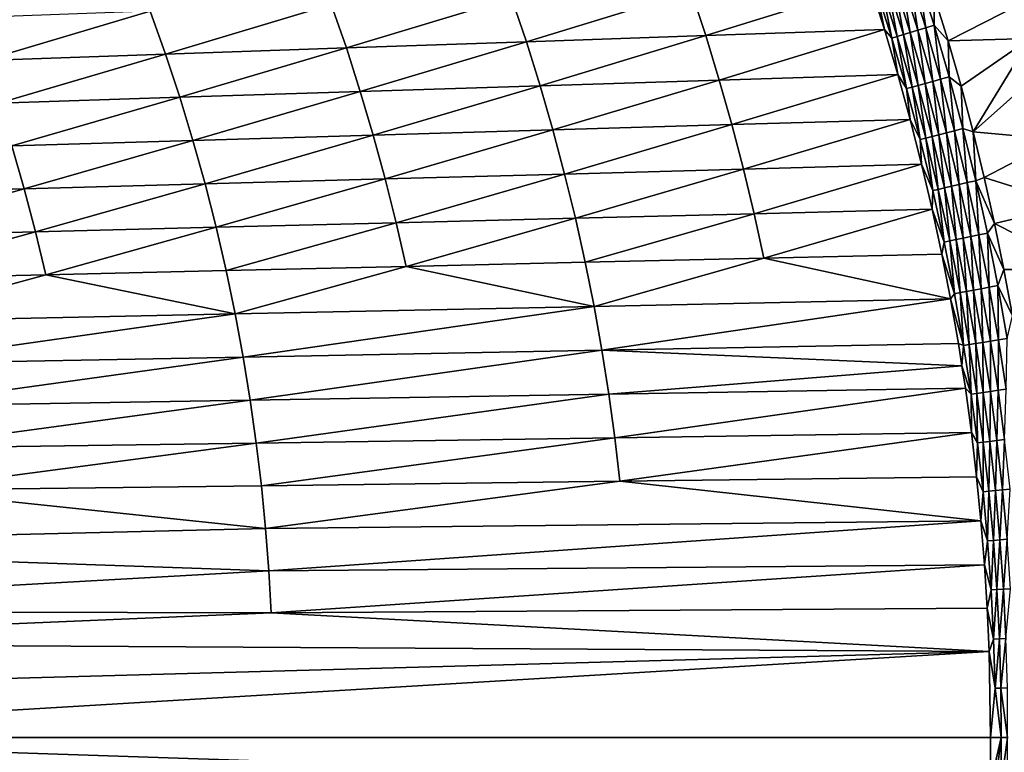
# Model space of a CAD drawing. Extents: x -97 to 72, y -152 to -77.
# Drawn here: x 52 to 64, y -115 to -106 of the extents above; entities that cross this region are included whole.
import ezdxf

# ---------------------------------------------------------------- set-up
doc = ezdxf.new("R2010")
doc.units = 0
doc.layers.add('WANNA', color=7, linetype='CONTINUOUS')

msp = doc.modelspace()

# ---------------------------------------------------------------- linework, layer by layer
at = {"layer": 'WANNA'}
for points in [[(-88.6624, -77.6728, -59.5), (71.639, -77.6728, -59.5), (-49.2074, -146.7616, -59.5)], [(71.639, -77.6728, -59.5), (71.639, -146.7616, -59.5), (-49.2074, -146.7616, -59.5)], [(62.8557, -105.0415, -1.0797), (63.0552, -105.6723, -1.0796), (62.9534, -105.0096, -1.0034)], [(62.9534, -105.0096, -1.0034), (63.1536, -105.6426, -1.0034), (63.0562, -104.9761, -0.9365)], [(63.1536, -105.6426, -1.0034), (62.9534, -105.0096, -1.0034), (63.0552, -105.6723, -1.0796)], [(63.2571, -105.6113, -0.9365), (63.0562, -104.9761, -0.9365), (63.1536, -105.6426, -1.0034)], [(63.0562, -104.9761, -0.9365), (63.2571, -105.6113, -0.9365), (63.2607, -105.2451, -0.8794)], [(60.2419, -105.1863, -5.7645), (60.4224, -105.7384, -5.7655), (62.463, -105.1045, -1.5611)], [(62.6407, -105.6622, -1.5611), (62.463, -105.1045, -1.5611), (60.4224, -105.7384, -5.7655)], [(62.463, -105.1045, -1.5611), (62.6407, -105.6622, -1.5611), (62.5355, -105.1458, -1.4624)], [(62.5355, -105.1458, -1.4624), (62.7325, -105.7697, -1.462), (62.6032, -105.1237, -1.3571)], [(62.7325, -105.7697, -1.462), (62.5355, -105.1458, -1.4624), (62.6407, -105.6622, -1.5611)], [(62.6032, -105.1237, -1.3571), (62.8008, -105.7491, -1.3568), (62.6797, -105.0989, -1.2575)], [(62.8008, -105.7491, -1.3568), (62.6032, -105.1237, -1.3571), (62.7325, -105.7697, -1.462)], [(62.6797, -105.0989, -1.2575), (62.8778, -105.7259, -1.2573), (62.7641, -105.0713, -1.1647)], [(62.8778, -105.7259, -1.2573), (62.6797, -105.0989, -1.2575), (62.8008, -105.7491, -1.3568)], [(62.7641, -105.0713, -1.1647), (62.9629, -105.7002, -1.1645), (62.8557, -105.0415, -1.0797)], [(62.9629, -105.7002, -1.1645), (62.7641, -105.0713, -1.1647), (62.8778, -105.7259, -1.2573)], [(63.0552, -105.6723, -1.0796), (62.8557, -105.0415, -1.0797), (62.9629, -105.7002, -1.1645)], [(55.7722, -105.3509, -14.2237), (55.9587, -105.8918, -14.2258), (58.0115, -105.2685, -9.9857)], [(58.195, -105.815, -9.9873), (58.0115, -105.2685, -9.9857), (55.9587, -105.8918, -14.2258)], [(58.0115, -105.2685, -9.9857), (58.195, -105.815, -9.9873), (60.2419, -105.1863, -5.7645)], [(60.4224, -105.7384, -5.7655), (60.2419, -105.1863, -5.7645), (58.195, -105.815, -9.9873)], [(63.432, -105.8045, -0.8794), (63.2607, -105.2451, -0.8794), (63.2571, -105.6113, -0.9365)], [(63.2607, -105.2451, -0.8794), (63.432, -105.8045, -0.8794), (64.3278, -105.3504, -0.4264)], [(53.5238, -105.4337, -18.4787), (53.7136, -105.9689, -18.481), (55.7722, -105.3509, -14.2237)], [(55.9587, -105.8918, -14.2258), (55.7722, -105.3509, -14.2237), (53.7136, -105.9689, -18.481)], [(64.4527, -105.774, -0.4264), (64.3278, -105.3504, -0.4264), (63.432, -105.8045, -0.8794)], [(51.2665, -105.5169, -22.7508), (51.4596, -106.0464, -22.7531), (53.5238, -105.4337, -18.4787)], [(53.7136, -105.9689, -18.481), (53.5238, -105.4337, -18.4787), (51.4596, -106.0464, -22.7531)], [(63.0552, -105.6723, -1.0796), (63.2408, -106.3074, -1.0796), (63.1536, -105.6426, -1.0034)], [(63.1536, -105.6426, -1.0034), (63.3398, -106.2798, -1.0034), (63.2571, -105.6113, -0.9365)], [(63.3398, -106.2798, -1.0034), (63.1536, -105.6426, -1.0034), (63.2408, -106.3074, -1.0796)], [(63.444, -106.2508, -0.9365), (63.2571, -105.6113, -0.9365), (63.3398, -106.2798, -1.0034)], [(63.2571, -105.6113, -0.9365), (63.444, -106.2508, -0.9365), (63.432, -105.8045, -0.8794)], [(58.195, -105.815, -9.9873), (58.3659, -106.3625, -9.9897), (60.4224, -105.7384, -5.7655)], [(60.5907, -106.2914, -5.767), (60.4224, -105.7384, -5.7655), (58.3659, -106.3625, -9.9897)], [(60.4224, -105.7384, -5.7655), (60.5907, -106.2914, -5.767), (62.6407, -105.6622, -1.5611)], [(62.8066, -106.2206, -1.5613), (62.6407, -105.6622, -1.5611), (60.5907, -106.2914, -5.767)], [(62.6407, -105.6622, -1.5611), (62.8066, -106.2206, -1.5613), (62.7325, -105.7697, -1.462)], [(62.7325, -105.7697, -1.462), (62.9158, -106.3978, -1.4617), (62.8008, -105.7491, -1.3568)], [(62.9158, -106.3978, -1.4617), (62.7325, -105.7697, -1.462), (62.8066, -106.2206, -1.5613)], [(62.8008, -105.7491, -1.3568), (62.9846, -106.3787, -1.3566), (62.8778, -105.7259, -1.2573)], [(62.9846, -106.3787, -1.3566), (62.8008, -105.7491, -1.3568), (62.9158, -106.3978, -1.4617)], [(62.8778, -105.7259, -1.2573), (63.0622, -106.3571, -1.2571), (62.9629, -105.7002, -1.1645)], [(63.0622, -106.3571, -1.2571), (62.8778, -105.7259, -1.2573), (62.9846, -106.3787, -1.3566)], [(62.9629, -105.7002, -1.1645), (63.1479, -106.3332, -1.1644), (63.0552, -105.6723, -1.0796)], [(63.1479, -106.3332, -1.1644), (62.9629, -105.7002, -1.1645), (63.0622, -106.3571, -1.2571)], [(63.2408, -106.3074, -1.0796), (63.0552, -105.6723, -1.0796), (63.1479, -106.3332, -1.1644)], [(63.432, -105.8045, -0.8794), (63.5925, -106.367, -0.8795), (64.4527, -105.774, -0.4264)], [(63.5925, -106.367, -0.8795), (63.7423, -106.9324, -0.8795), (64.4527, -105.774, -0.4264)], [(64.5704, -106.1953, -0.4264), (64.4527, -105.774, -0.4264), (63.7423, -106.9324, -0.8795)], [(53.7136, -105.9689, -18.481), (53.8902, -106.5056, -18.4844), (55.9587, -105.8918, -14.2258)], [(56.1324, -106.4339, -14.2289), (55.9587, -105.8918, -14.2258), (53.8902, -106.5056, -18.4844)], [(55.9587, -105.8918, -14.2258), (56.1324, -106.4339, -14.2289), (58.195, -105.815, -9.9873)], [(58.3659, -106.3625, -9.9897), (58.195, -105.815, -9.9873), (56.1324, -106.4339, -14.2289)], [(63.5925, -106.367, -0.8795), (63.432, -105.8045, -0.8794), (63.444, -106.2508, -0.9365)], [(51.4596, -106.0464, -22.7531), (51.6394, -106.5775, -22.7565), (53.7136, -105.9689, -18.481)], [(53.8902, -106.5056, -18.4844), (53.7136, -105.9689, -18.481), (51.6394, -106.5775, -22.7565)], [(60.5907, -106.2914, -5.767), (60.7469, -106.8448, -5.7689), (62.8066, -106.2206, -1.5613)], [(62.9608, -106.7792, -1.5614), (62.8066, -106.2206, -1.5613), (60.7469, -106.8448, -5.7689)], [(62.8066, -106.2206, -1.5613), (62.9608, -106.7792, -1.5614), (62.9158, -106.3978, -1.4617)], [(63.3398, -106.2798, -1.0034), (63.5121, -106.9209, -1.0034), (63.444, -106.2508, -0.9365)], [(63.6168, -106.8942, -0.9366), (63.444, -106.2508, -0.9365), (63.5121, -106.9209, -1.0034)], [(63.444, -106.2508, -0.9365), (63.6168, -106.8942, -0.9366), (63.5925, -106.367, -0.8795)], [(64.785, -107.0287, -0.4264), (64.5704, -106.1953, -0.4264), (63.7423, -106.9324, -0.8795)], [(56.1324, -106.4339, -14.2289), (56.2932, -106.9768, -14.2329), (58.3659, -106.3625, -9.9897)], [(58.5242, -106.9107, -9.993), (58.3659, -106.3625, -9.9897), (56.2932, -106.9768, -14.2329)], [(58.3659, -106.3625, -9.9897), (58.5242, -106.9107, -9.993), (60.5907, -106.2914, -5.767)], [(60.7469, -106.8448, -5.7689), (60.5907, -106.2914, -5.767), (58.5242, -106.9107, -9.993)], [(62.9158, -106.3978, -1.4617), (63.0853, -107.0297, -1.4613), (62.9846, -106.3787, -1.3566)], [(62.9846, -106.3787, -1.3566), (63.1546, -107.0121, -1.3563), (63.0622, -106.3571, -1.2571)], [(63.1546, -107.0121, -1.3563), (62.9846, -106.3787, -1.3566), (63.0853, -107.0297, -1.4613)], [(63.0622, -106.3571, -1.2571), (63.2327, -106.9922, -1.2569), (63.1479, -106.3332, -1.1644)], [(63.2327, -106.9922, -1.2569), (63.0622, -106.3571, -1.2571), (63.1546, -107.0121, -1.3563)], [(63.1479, -106.3332, -1.1644), (63.319, -106.9702, -1.1643), (63.2408, -106.3074, -1.0796)], [(63.319, -106.9702, -1.1643), (63.1479, -106.3332, -1.1644), (63.2327, -106.9922, -1.2569)], [(63.2408, -106.3074, -1.0796), (63.4124, -106.9463, -1.0795), (63.3398, -106.2798, -1.0034)], [(63.4124, -106.9463, -1.0795), (63.2408, -106.3074, -1.0796), (63.319, -106.9702, -1.1643)], [(63.5121, -106.9209, -1.0034), (63.3398, -106.2798, -1.0034), (63.4124, -106.9463, -1.0795)], [(63.7423, -106.9324, -0.8795), (63.5925, -106.367, -0.8795), (63.6168, -106.8942, -0.9366)], [(51.6394, -106.5775, -22.7565), (51.8058, -107.1098, -22.761), (53.8902, -106.5056, -18.4844)], [(54.0537, -107.0432, -18.4889), (53.8902, -106.5056, -18.4844), (51.8058, -107.1098, -22.761)], [(53.8902, -106.5056, -18.4844), (54.0537, -107.0432, -18.4889), (56.1324, -106.4339, -14.2289)], [(56.2932, -106.9768, -14.2329), (56.1324, -106.4339, -14.2289), (54.0537, -107.0432, -18.4889)], [(63.0853, -107.0297, -1.4613), (62.9158, -106.3978, -1.4617), (62.9608, -106.7792, -1.5614)], [(58.5242, -106.9107, -9.993), (58.6702, -107.4591, -9.9969), (60.7469, -106.8448, -5.7689)], [(60.891, -107.3984, -5.7713), (60.7469, -106.8448, -5.7689), (58.6702, -107.4591, -9.9969)], [(60.7469, -106.8448, -5.7689), (60.891, -107.3984, -5.7713), (62.9608, -106.7792, -1.5614)], [(63.1035, -107.3378, -1.5616), (62.9608, -106.7792, -1.5614), (60.891, -107.3984, -5.7713)], [(62.9608, -106.7792, -1.5614), (63.1035, -107.3378, -1.5616), (63.0853, -107.0297, -1.4613)], [(54.0537, -107.0432, -18.4889), (54.2043, -107.5814, -18.4945), (56.2932, -106.9768, -14.2329)], [(56.4413, -107.5201, -14.238), (56.2932, -106.9768, -14.2329), (54.2043, -107.5814, -18.4945)], [(56.2932, -106.9768, -14.2329), (56.4413, -107.5201, -14.238), (58.5242, -106.9107, -9.993)], [(58.6702, -107.4591, -9.9969), (58.5242, -106.9107, -9.993), (56.4413, -107.5201, -14.238)], [(63.1546, -107.0121, -1.3563), (63.3107, -107.649, -1.3561), (63.2327, -106.9922, -1.2569)], [(63.2327, -106.9922, -1.2569), (63.3893, -107.6308, -1.2568), (63.319, -106.9702, -1.1643)], [(63.3893, -107.6308, -1.2568), (63.2327, -106.9922, -1.2569), (63.3107, -107.649, -1.3561)], [(63.319, -106.9702, -1.1643), (63.476, -107.6106, -1.1643), (63.4124, -106.9463, -1.0795)], [(63.476, -107.6106, -1.1643), (63.319, -106.9702, -1.1643), (63.3893, -107.6308, -1.2568)], [(63.4124, -106.9463, -1.0795), (63.57, -107.5888, -1.0795), (63.5121, -106.9209, -1.0034)], [(63.57, -107.5888, -1.0795), (63.4124, -106.9463, -1.0795), (63.476, -107.6106, -1.1643)], [(63.5121, -106.9209, -1.0034), (63.6702, -107.5656, -1.0034), (63.6168, -106.8942, -0.9366)], [(63.6702, -107.5656, -1.0034), (63.5121, -106.9209, -1.0034), (63.57, -107.5888, -1.0795)], [(63.7755, -107.5411, -0.9366), (63.6168, -106.8942, -0.9366), (63.6702, -107.5656, -1.0034)], [(63.6168, -106.8942, -0.9366), (63.7755, -107.5411, -0.9366), (63.7423, -106.9324, -0.8795)], [(63.8811, -107.5006, -0.8796), (63.7423, -106.9324, -0.8795), (63.7755, -107.5411, -0.9366)], [(63.7423, -106.9324, -0.8795), (63.8811, -107.5006, -0.8796), (64.785, -107.0287, -0.4264)], [(51.959, -107.6428, -22.7666), (51.8058, -107.1098, -22.761), (49.7056, -107.7045, -27.0543)], [(51.8058, -107.1098, -22.761), (51.959, -107.6428, -22.7666), (54.0537, -107.0432, -18.4889)], [(54.2043, -107.5814, -18.4945), (54.0537, -107.0432, -18.4889), (51.959, -107.6428, -22.7666)], [(63.0853, -107.0297, -1.4613), (63.2409, -107.6652, -1.461), (63.1546, -107.0121, -1.3563)], [(63.0853, -107.0297, -1.4613), (63.1035, -107.3378, -1.5616), (63.2409, -107.6652, -1.461)], [(63.3107, -107.649, -1.3561), (63.1546, -107.0121, -1.3563), (63.2409, -107.6652, -1.461)], [(64.9722, -107.8469, -0.4264), (64.785, -107.0287, -0.4264), (63.8811, -107.5006, -0.8796)], [(60.891, -107.3984, -5.7713), (61.0233, -107.9517, -5.7741), (63.1035, -107.3378, -1.5616)], [(63.2346, -107.8961, -1.5619), (63.1035, -107.3378, -1.5616), (61.0233, -107.9517, -5.7741)], [(63.1035, -107.3378, -1.5616), (63.2346, -107.8961, -1.5619), (63.2409, -107.6652, -1.461)], [(56.4413, -107.5201, -14.238), (56.5768, -108.0635, -14.244), (58.6702, -107.4591, -9.9969)], [(58.8039, -108.0075, -10.0017), (58.6702, -107.4591, -9.9969), (56.5768, -108.0635, -14.244)], [(58.6702, -107.4591, -9.9969), (58.8039, -108.0075, -10.0017), (60.891, -107.3984, -5.7713)], [(61.0233, -107.9517, -5.7741), (60.891, -107.3984, -5.7713), (58.8039, -108.0075, -10.0017)], [(51.959, -107.6428, -22.7666), (52.0991, -108.1761, -22.7732), (54.2043, -107.5814, -18.4945)], [(54.3418, -108.1197, -18.5012), (54.2043, -107.5814, -18.4945), (52.0991, -108.1761, -22.7732)], [(54.2043, -107.5814, -18.4945), (54.3418, -108.1197, -18.5012), (56.4413, -107.5201, -14.238)], [(56.5768, -108.0635, -14.244), (56.4413, -107.5201, -14.238), (54.3418, -108.1197, -18.5012)], [(63.476, -107.6106, -1.1643), (63.619, -108.2544, -1.1642), (63.57, -107.5888, -1.0795)], [(63.57, -107.5888, -1.0795), (63.7135, -108.2346, -1.0795), (63.6702, -107.5656, -1.0034)], [(63.7135, -108.2346, -1.0795), (63.57, -107.5888, -1.0795), (63.619, -108.2544, -1.1642)], [(63.6702, -107.5656, -1.0034), (63.8142, -108.2135, -1.0034), (63.7755, -107.5411, -0.9366)], [(63.8142, -108.2135, -1.0034), (63.6702, -107.5656, -1.0034), (63.7135, -108.2346, -1.0795)], [(64.0091, -108.0713, -0.8796), (63.8811, -107.5006, -0.8796), (63.7755, -107.5411, -0.9366)], [(63.92, -108.1914, -0.9367), (63.7755, -107.5411, -0.9366), (63.8142, -108.2135, -1.0034)], [(63.92, -108.1914, -0.9367), (64.0091, -108.0713, -0.8796), (63.7755, -107.5411, -0.9366)], [(63.8811, -107.5006, -0.8796), (64.0091, -108.0713, -0.8796), (64.9722, -107.8469, -0.4264)], [(49.7056, -107.7045, -27.0543), (49.8485, -108.2328, -27.0603), (51.959, -107.6428, -22.7666)], [(52.0991, -108.1761, -22.7732), (51.959, -107.6428, -22.7666), (49.8485, -108.2328, -27.0603)], [(63.2409, -107.6652, -1.461), (63.2346, -107.8961, -1.5619), (63.3826, -108.3038, -1.4608)], [(63.2409, -107.6652, -1.461), (63.3826, -108.3038, -1.4608), (63.3107, -107.649, -1.3561)], [(63.3107, -107.649, -1.3561), (63.4528, -108.2891, -1.3559), (63.3893, -107.6308, -1.2568)], [(63.4528, -108.2891, -1.3559), (63.3107, -107.649, -1.3561), (63.3826, -108.3038, -1.4608)], [(63.3893, -107.6308, -1.2568), (63.5318, -108.2726, -1.2566), (63.476, -107.6106, -1.1643)], [(63.5318, -108.2726, -1.2566), (63.3893, -107.6308, -1.2568), (63.4528, -108.2891, -1.3559)], [(63.619, -108.2544, -1.1642), (63.476, -107.6106, -1.1643), (63.5318, -108.2726, -1.2566)], [(65.1331, -108.646, -0.4264), (64.9722, -107.8469, -0.4264), (64.0091, -108.0713, -0.8796)], [(58.8039, -108.0075, -10.0017), (58.9253, -108.5554, -10.0072), (61.0233, -107.9517, -5.7741)], [(61.1436, -108.5044, -5.7774), (61.0233, -107.9517, -5.7741), (58.9253, -108.5554, -10.0072)], [(61.0233, -107.9517, -5.7741), (61.1436, -108.5044, -5.7774), (63.2346, -107.8961, -1.5619)], [(63.3543, -108.4536, -1.5622), (63.2346, -107.8961, -1.5619), (61.1436, -108.5044, -5.7774)], [(63.2346, -107.8961, -1.5619), (63.3543, -108.4536, -1.5622), (63.3826, -108.3038, -1.4608)], [(54.3418, -108.1197, -18.5012), (54.4667, -108.6579, -18.5089), (56.5768, -108.0635, -14.244)], [(56.6997, -108.6065, -14.251), (56.5768, -108.0635, -14.244), (54.4667, -108.6579, -18.5089)], [(56.5768, -108.0635, -14.244), (56.6997, -108.6065, -14.251), (58.8039, -108.0075, -10.0017)], [(58.9253, -108.5554, -10.0072), (58.8039, -108.0075, -10.0017), (56.6997, -108.6065, -14.251)], [(64.1261, -108.6444, -0.8796), (64.0091, -108.0713, -0.8796), (63.92, -108.1914, -0.9367)], [(64.0091, -108.0713, -0.8796), (64.1261, -108.6444, -0.8796), (65.1331, -108.646, -0.4264)], [(49.8485, -108.2328, -27.0603), (49.9782, -108.761, -27.0672), (52.0991, -108.1761, -22.7732)], [(52.2262, -108.7094, -22.7809), (52.0991, -108.1761, -22.7732), (49.9782, -108.761, -27.0672)], [(52.0991, -108.1761, -22.7732), (52.2262, -108.7094, -22.7809), (54.3418, -108.1197, -18.5012)], [(54.4667, -108.6579, -18.5089), (54.3418, -108.1197, -18.5012), (52.2262, -108.7094, -22.7809)], [(63.7135, -108.2346, -1.0795), (63.8428, -108.8834, -1.0795), (63.8142, -108.2135, -1.0034)], [(63.8142, -108.2135, -1.0034), (63.944, -108.8645, -1.0034), (63.92, -108.1914, -0.9367)], [(63.944, -108.8645, -1.0034), (63.8142, -108.2135, -1.0034), (63.8428, -108.8834, -1.0795)], [(64.0503, -108.8447, -0.9367), (63.92, -108.1914, -0.9367), (63.944, -108.8645, -1.0034)], [(64.0503, -108.8447, -0.9367), (64.1261, -108.6444, -0.8796), (63.92, -108.1914, -0.9367)], [(63.3826, -108.3038, -1.4608), (63.3543, -108.4536, -1.5622), (63.5102, -108.9454, -1.4605)], [(63.3826, -108.3038, -1.4608), (63.5102, -108.9454, -1.4605), (63.4528, -108.2891, -1.3559)], [(63.4528, -108.2891, -1.3559), (63.5808, -108.9322, -1.3557), (63.5318, -108.2726, -1.2566)], [(63.5808, -108.9322, -1.3557), (63.4528, -108.2891, -1.3559), (63.5102, -108.9454, -1.4605)], [(63.5318, -108.2726, -1.2566), (63.6603, -108.9174, -1.2565), (63.619, -108.2544, -1.1642)], [(63.6603, -108.9174, -1.2565), (63.5318, -108.2726, -1.2566), (63.5808, -108.9322, -1.3557)], [(63.619, -108.2544, -1.1642), (63.7479, -108.9011, -1.1641), (63.7135, -108.2346, -1.0795)], [(63.7479, -108.9011, -1.1641), (63.619, -108.2544, -1.1642), (63.6603, -108.9174, -1.2565)], [(63.8428, -108.8834, -1.0795), (63.7135, -108.2346, -1.0795), (63.7479, -108.9011, -1.1641)], [(63.4627, -109.0102, -1.5626), (63.3543, -108.4536, -1.5622), (61.1436, -108.5044, -5.7774)], [(63.3543, -108.4536, -1.5622), (63.4627, -109.0102, -1.5626), (63.5102, -108.9454, -1.4605)], [(59.0347, -109.1025, -10.0134), (58.9253, -108.5554, -10.0072), (56.6997, -108.6065, -14.251)], [(61.1436, -108.5044, -5.7774), (58.9253, -108.5554, -10.0072), (59.0347, -109.1025, -10.0134)], [(63.4627, -109.0102, -1.5626), (61.1436, -108.5044, -5.7774), (59.0347, -109.1025, -10.0134)], [(54.5788, -109.1954, -18.5176), (54.4667, -108.6579, -18.5089), (52.2262, -108.7094, -22.7809)], [(56.6997, -108.6065, -14.251), (54.4667, -108.6579, -18.5089), (54.5788, -109.1954, -18.5176)], [(54.5788, -109.1954, -18.5176), (59.0347, -109.1025, -10.0134), (56.6997, -108.6065, -14.251)], [(64.2321, -109.2196, -0.8797), (64.1261, -108.6444, -0.8796), (64.0503, -108.8447, -0.9367)], [(64.1261, -108.6444, -0.8796), (64.2321, -109.2196, -0.8797), (65.1331, -108.646, -0.4264)], [(52.2262, -108.7094, -22.7809), (49.9782, -108.761, -27.0672), (50.0949, -109.2888, -27.075)], [(50.0949, -109.2888, -27.075), (54.5788, -109.1954, -18.5176), (52.2262, -108.7094, -22.7809)], [(63.5102, -108.9454, -1.4605), (63.4627, -109.0102, -1.5626), (63.6238, -109.5896, -1.4603)], [(63.5102, -108.9454, -1.4605), (63.6238, -109.5896, -1.4603), (63.5808, -108.9322, -1.3557)], [(63.5808, -108.9322, -1.3557), (63.6948, -109.578, -1.3555), (63.6603, -108.9174, -1.2565)], [(63.6948, -109.578, -1.3555), (63.5808, -108.9322, -1.3557), (63.6238, -109.5896, -1.4603)], [(63.6603, -108.9174, -1.2565), (63.7746, -109.5649, -1.2564), (63.7479, -108.9011, -1.1641)], [(63.7746, -109.5649, -1.2564), (63.6603, -108.9174, -1.2565), (63.6948, -109.578, -1.3555)], [(63.7479, -108.9011, -1.1641), (63.8626, -109.5504, -1.164), (63.8428, -108.8834, -1.0795)], [(63.8626, -109.5504, -1.164), (63.7479, -108.9011, -1.1641), (63.7746, -109.5649, -1.2564)], [(63.8428, -108.8834, -1.0795), (63.9579, -109.5348, -1.0794), (63.944, -108.8645, -1.0034)], [(63.9579, -109.5348, -1.0794), (63.8428, -108.8834, -1.0795), (63.8626, -109.5504, -1.164)], [(63.944, -108.8645, -1.0034), (64.0594, -109.5181, -1.0034), (64.0503, -108.8447, -0.9367)], [(64.0594, -109.5181, -1.0034), (63.944, -108.8645, -1.0034), (63.9579, -109.5348, -1.0794)], [(64.1661, -109.5006, -0.9367), (64.0503, -108.8447, -0.9367), (64.0594, -109.5181, -1.0034)], [(64.1661, -109.5006, -0.9367), (64.2321, -109.2196, -0.8797), (64.0503, -108.8447, -0.9367)], [(59.0347, -109.1025, -10.0134), (59.1322, -109.6484, -10.0203), (63.4627, -109.0102, -1.5626)], [(63.56, -109.5654, -1.563), (63.4627, -109.0102, -1.5626), (59.1322, -109.6484, -10.0203)], [(63.4627, -109.0102, -1.5626), (63.56, -109.5654, -1.563), (63.6238, -109.5896, -1.4603)], [(50.0949, -109.2888, -27.075), (50.1987, -109.8158, -27.0837), (54.5788, -109.1954, -18.5176)], [(54.6784, -109.7318, -18.5273), (54.5788, -109.1954, -18.5176), (50.1987, -109.8158, -27.0837)], [(54.5788, -109.1954, -18.5176), (54.6784, -109.7318, -18.5273), (59.0347, -109.1025, -10.0134)], [(59.1322, -109.6484, -10.0203), (59.0347, -109.1025, -10.0134), (54.6784, -109.7318, -18.5273)], [(63.6948, -109.578, -1.3555), (63.7884, -110.1834, -1.3554), (63.7746, -109.5649, -1.2564)], [(63.7746, -109.5649, -1.2564), (63.8685, -110.1719, -1.2563), (63.8626, -109.5504, -1.164)], [(63.8685, -110.1719, -1.2563), (63.7746, -109.5649, -1.2564), (63.7884, -110.1834, -1.3554)], [(63.8626, -109.5504, -1.164), (63.9568, -110.1593, -1.164), (63.9579, -109.5348, -1.0794)], [(63.9568, -110.1593, -1.164), (63.8626, -109.5504, -1.164), (63.8685, -110.1719, -1.2563)], [(64.0524, -110.1456, -1.0794), (63.9579, -109.5348, -1.0794), (63.9568, -110.1593, -1.164)], [(63.9579, -109.5348, -1.0794), (64.0524, -110.1456, -1.0794), (64.0594, -109.5181, -1.0034)], [(64.1543, -110.131, -1.0034), (64.0594, -109.5181, -1.0034), (64.0524, -110.1456, -1.0794)], [(64.0594, -109.5181, -1.0034), (64.1543, -110.131, -1.0034), (64.1661, -109.5006, -0.9367)], [(54.6784, -109.7318, -18.5273), (54.7657, -110.2669, -18.5379), (59.1322, -109.6484, -10.0203)], [(59.2179, -110.1928, -10.0279), (59.1322, -109.6484, -10.0203), (54.7657, -110.2669, -18.5379)], [(63.6046, -109.8425, -1.5632), (63.56, -109.5654, -1.563), (59.1322, -109.6484, -10.0203)], [(59.2179, -110.1928, -10.0279), (63.6046, -109.8425, -1.5632), (59.1322, -109.6484, -10.0203)], [(63.56, -109.5654, -1.563), (63.6046, -109.8425, -1.5632), (63.6238, -109.5896, -1.4603)], [(63.6238, -109.5896, -1.4603), (63.6046, -109.8425, -1.5632), (63.7172, -110.1936, -1.4601)], [(63.6238, -109.5896, -1.4603), (63.7172, -110.1936, -1.4601), (63.6948, -109.578, -1.3555)], [(63.7884, -110.1834, -1.3554), (63.6948, -109.578, -1.3555), (63.7172, -110.1936, -1.4601)], [(50.1987, -109.8158, -27.0837), (50.2898, -110.3415, -27.0933), (54.6784, -109.7318, -18.5273)], [(54.7657, -110.2669, -18.5379), (54.6784, -109.7318, -18.5273), (50.2898, -110.3415, -27.0933)], [(63.6463, -110.1191, -1.5634), (63.6046, -109.8425, -1.5632), (59.2179, -110.1928, -10.0279)], [(63.6046, -109.8425, -1.5632), (63.6463, -110.1191, -1.5634), (63.7172, -110.1936, -1.4601)], [(59.2179, -110.1928, -10.0279), (59.292, -110.7354, -10.0362), (63.6463, -110.1191, -1.5634)], [(63.7218, -110.6708, -1.5639), (63.6463, -110.1191, -1.5634), (59.292, -110.7354, -10.0362)], [(63.6463, -110.1191, -1.5634), (63.7218, -110.6708, -1.5639), (63.7172, -110.1936, -1.4601)], [(63.7884, -110.1834, -1.3554), (63.8696, -110.7906, -1.3553), (63.8685, -110.1719, -1.2563)], [(63.8685, -110.1719, -1.2563), (63.95, -110.7808, -1.2562), (63.9568, -110.1593, -1.164)], [(63.95, -110.7808, -1.2562), (63.8685, -110.1719, -1.2563), (63.8696, -110.7906, -1.3553)], [(64.0385, -110.7699, -1.1639), (63.9568, -110.1593, -1.164), (63.95, -110.7808, -1.2562)], [(63.9568, -110.1593, -1.164), (64.0385, -110.7699, -1.1639), (64.0524, -110.1456, -1.0794)], [(64.1344, -110.7582, -1.0794), (64.0524, -110.1456, -1.0794), (64.0385, -110.7699, -1.1639)], [(64.0524, -110.1456, -1.0794), (64.1344, -110.7582, -1.0794), (64.1543, -110.131, -1.0034)], [(50.2898, -110.3415, -27.0933), (50.3684, -110.8655, -27.1037), (54.7657, -110.2669, -18.5379)], [(54.8409, -110.8003, -18.5495), (54.7657, -110.2669, -18.5379), (50.3684, -110.8655, -27.1037)], [(54.7657, -110.2669, -18.5379), (54.8409, -110.8003, -18.5495), (59.2179, -110.1928, -10.0279)], [(59.292, -110.7354, -10.0362), (59.2179, -110.1928, -10.0279), (54.8409, -110.8003, -18.5495)], [(63.7172, -110.1936, -1.4601), (63.7982, -110.7994, -1.46), (63.7884, -110.1834, -1.3554)], [(63.7982, -110.7994, -1.46), (63.7172, -110.1936, -1.4601), (63.7218, -110.6708, -1.5639)], [(63.8696, -110.7906, -1.3553), (63.7884, -110.1834, -1.3554), (63.7982, -110.7994, -1.46)], [(54.8409, -110.8003, -18.5495), (54.9041, -111.3315, -18.562), (59.292, -110.7354, -10.0362)], [(59.3547, -111.2758, -10.0452), (59.292, -110.7354, -10.0362), (54.9041, -111.3315, -18.562)], [(59.292, -110.7354, -10.0362), (59.3547, -111.2758, -10.0452), (63.7218, -110.6708, -1.5639)], [(63.7865, -111.2203, -1.5645), (63.7218, -110.6708, -1.5639), (59.3547, -111.2758, -10.0452)], [(63.7218, -110.6708, -1.5639), (63.7865, -111.2203, -1.5645), (63.7982, -110.7994, -1.46)], [(63.8696, -110.7906, -1.3553), (63.9384, -111.3994, -1.3552), (63.95, -110.7808, -1.2562)], [(64.019, -111.3912, -1.2562), (63.95, -110.7808, -1.2562), (63.9384, -111.3994, -1.3552)], [(63.95, -110.7808, -1.2562), (64.019, -111.3912, -1.2562), (64.0385, -110.7699, -1.1639)], [(64.1078, -111.3821, -1.1639), (64.0385, -110.7699, -1.1639), (64.019, -111.3912, -1.2562)], [(64.0385, -110.7699, -1.1639), (64.1078, -111.3821, -1.1639), (64.1344, -110.7582, -1.0794)], [(64.2039, -111.3723, -1.0794), (64.1344, -110.7582, -1.0794), (64.1078, -111.3821, -1.1639)], [(50.3684, -110.8655, -27.1037), (50.4346, -111.3875, -27.1149), (54.8409, -110.8003, -18.5495)], [(54.9041, -111.3315, -18.562), (54.8409, -110.8003, -18.5495), (50.4346, -111.3875, -27.1149)], [(63.8668, -111.4067, -1.4598), (63.7982, -110.7994, -1.46), (63.7865, -111.2203, -1.5645)], [(63.7982, -110.7994, -1.46), (63.8668, -111.4067, -1.4598), (63.8696, -110.7906, -1.3553)], [(63.9384, -111.3994, -1.3552), (63.8696, -110.7906, -1.3553), (63.8668, -111.4067, -1.4598)], [(59.3547, -111.2758, -10.0452), (54.9041, -111.3315, -18.562), (54.9555, -111.8604, -18.5754)], [(63.8407, -111.7674, -1.565), (59.3547, -111.2758, -10.0452), (54.9555, -111.8604, -18.5754)], [(63.8407, -111.7674, -1.565), (63.7865, -111.2203, -1.5645), (59.3547, -111.2758, -10.0452)], [(63.7865, -111.2203, -1.5645), (63.8407, -111.7674, -1.565), (63.8668, -111.4067, -1.4598)], [(54.9555, -111.8604, -18.5754), (50.4346, -111.3875, -27.1149), (46.0288, -112.0783, -35.6907)], [(54.9555, -111.8604, -18.5754), (54.9041, -111.3315, -18.562), (50.4346, -111.3875, -27.1149)], [(63.9384, -111.3994, -1.3552), (63.9947, -112.0094, -1.3551), (64.019, -111.3912, -1.2562)], [(64.0755, -112.0028, -1.2561), (64.019, -111.3912, -1.2562), (63.9947, -112.0094, -1.3551)], [(64.019, -111.3912, -1.2562), (64.0755, -112.0028, -1.2561), (64.1078, -111.3821, -1.1639)], [(64.1644, -111.9956, -1.1639), (64.1078, -111.3821, -1.1639), (64.0755, -112.0028, -1.2561)], [(64.1078, -111.3821, -1.1639), (64.1644, -111.9956, -1.1639), (64.2039, -111.3723, -1.0794)], [(63.9229, -112.0152, -1.4597), (63.8668, -111.4067, -1.4598), (63.8407, -111.7674, -1.565)], [(63.8668, -111.4067, -1.4598), (63.9229, -112.0152, -1.4597), (63.9384, -111.3994, -1.3552)], [(63.9947, -112.0094, -1.3551), (63.9384, -111.3994, -1.3552), (63.9229, -112.0152, -1.4597)], [(54.9555, -111.8604, -18.5754), (46.0288, -112.0783, -35.6907), (54.9953, -112.3864, -18.5896)], [(54.9555, -111.8604, -18.5754), (54.9953, -112.3864, -18.5896), (63.8407, -111.7674, -1.565)], [(63.8846, -112.3118, -1.5657), (63.8407, -111.7674, -1.565), (54.9953, -112.3864, -18.5896)], [(63.8407, -111.7674, -1.565), (63.8846, -112.3118, -1.5657), (63.9229, -112.0152, -1.4597)], [(63.9229, -112.0152, -1.4597), (63.9666, -112.6248, -1.4597), (63.9947, -112.0094, -1.3551)], [(64.0386, -112.6204, -1.355), (63.9947, -112.0094, -1.3551), (63.9666, -112.6248, -1.4597)], [(63.9947, -112.0094, -1.3551), (64.0386, -112.6204, -1.355), (64.0755, -112.0028, -1.2561)], [(64.1194, -112.6155, -1.2561), (64.0755, -112.0028, -1.2561), (64.0386, -112.6204, -1.355)], [(64.0755, -112.0028, -1.2561), (64.1194, -112.6155, -1.2561), (64.1644, -111.9956, -1.1639)], [(64.2085, -112.6101, -1.1638), (64.1644, -111.9956, -1.1639), (64.1194, -112.6155, -1.2561)], [(46.0288, -112.0783, -35.6907), (46.0962, -112.8872, -35.6966), (54.9953, -112.3864, -18.5896)], [(63.9229, -112.0152, -1.4597), (63.8846, -112.3118, -1.5657), (63.9666, -112.6248, -1.4597)], [(54.9953, -112.3864, -18.5896), (55.0238, -112.9094, -18.6047), (63.8846, -112.3118, -1.5657)], [(63.9182, -112.8531, -1.5663), (63.8846, -112.3118, -1.5657), (55.0238, -112.9094, -18.6047)], [(63.8846, -112.3118, -1.5657), (63.9182, -112.8531, -1.5663), (63.9666, -112.6248, -1.4597)], [(55.0238, -112.9094, -18.6047), (54.9953, -112.3864, -18.5896), (46.0962, -112.8872, -35.6966)], [(63.9666, -112.6248, -1.4597), (63.9978, -113.2352, -1.4596), (64.0386, -112.6204, -1.355)], [(64.0699, -113.2322, -1.355), (64.0386, -112.6204, -1.355), (63.9978, -113.2352, -1.4596)], [(64.0386, -112.6204, -1.355), (64.0699, -113.2322, -1.355), (64.1194, -112.6155, -1.2561)], [(64.1509, -113.2289, -1.256), (64.1194, -112.6155, -1.2561), (64.0699, -113.2322, -1.355)], [(64.1194, -112.6155, -1.2561), (64.1509, -113.2289, -1.256), (64.2085, -112.6101, -1.1638)], [(63.9666, -112.6248, -1.4597), (63.9182, -112.8531, -1.5663), (63.9978, -113.2352, -1.4596)], [(63.9419, -113.3913, -1.567), (63.9182, -112.8531, -1.5663), (55.0238, -112.9094, -18.6047)], [(63.9182, -112.8531, -1.5663), (63.9419, -113.3913, -1.567), (63.9978, -113.2352, -1.4596)], [(46.0962, -112.8872, -35.6966), (46.1193, -113.2872, -35.6986), (55.0238, -112.9094, -18.6047)], [(55.0238, -112.9094, -18.6047), (46.1193, -113.2872, -35.6986), (63.9419, -113.3913, -1.567)], [(63.9978, -113.2352, -1.4596), (64.0166, -113.846, -1.4596), (64.0699, -113.2322, -1.355)], [(64.0887, -113.8445, -1.355), (64.0699, -113.2322, -1.355), (64.0166, -113.846, -1.4596)], [(64.0699, -113.2322, -1.355), (64.0887, -113.8445, -1.355), (64.1509, -113.2289, -1.256)], [(64.1697, -113.8429, -1.256), (64.1509, -113.2289, -1.256), (64.0887, -113.8445, -1.355)], [(46.1193, -113.2872, -35.6986), (46.141, -113.8787, -35.7005), (63.9419, -113.3913, -1.567)], [(63.9978, -113.2352, -1.4596), (63.9419, -113.3913, -1.567), (64.0166, -113.846, -1.4596)], [(46.141, -113.8787, -35.7005), (46.148, -114.4571, -35.7012), (63.9419, -113.3913, -1.567)], [(46.148, -114.4571, -35.7012), (63.9602, -114.4571, -1.5686), (63.9419, -113.3913, -1.567)], [(63.9419, -113.3913, -1.567), (63.9602, -114.4571, -1.5686), (64.0166, -113.846, -1.4596)], [(64.0887, -113.8445, -1.355), (64.0166, -113.846, -1.4596), (64.0901, -114.4571, -1.3615)], [(64.1697, -113.8429, -1.256), (64.0887, -113.8445, -1.355), (64.1679, -114.4571, -1.2652)], [(64.0901, -114.4571, -1.3615), (64.1679, -114.4571, -1.2652), (64.0887, -113.8445, -1.355)], [(63.9602, -114.4571, -1.5686), (64.0901, -114.4571, -1.3615), (64.0166, -113.846, -1.4596)], [(46.148, -114.4571, -35.7012), (46.1426, -114.9649, -35.7007), (63.9542, -115.0528, -1.5686)], [(63.9542, -115.0528, -1.5686), (63.9602, -114.4571, -1.5686), (46.148, -114.4571, -35.7012)], [(64.0162, -115.0682, -1.4601), (64.0901, -114.4571, -1.3615), (63.9542, -115.0528, -1.5686)], [(63.9602, -114.4571, -1.5686), (63.9542, -115.0528, -1.5686), (64.0901, -114.4571, -1.3615)], [(64.0884, -115.0697, -1.3554), (64.0901, -114.4571, -1.3615), (64.0162, -115.0682, -1.4601)], [(64.1679, -114.4571, -1.2652), (64.0901, -114.4571, -1.3615), (64.0884, -115.0697, -1.3554)], [(64.1694, -115.0713, -1.2564), (64.1679, -114.4571, -1.2652), (64.0884, -115.0697, -1.3554)]]:
    msp.add_3dface(points, dxfattribs=at)

doc.saveas('drawing.dxf')
